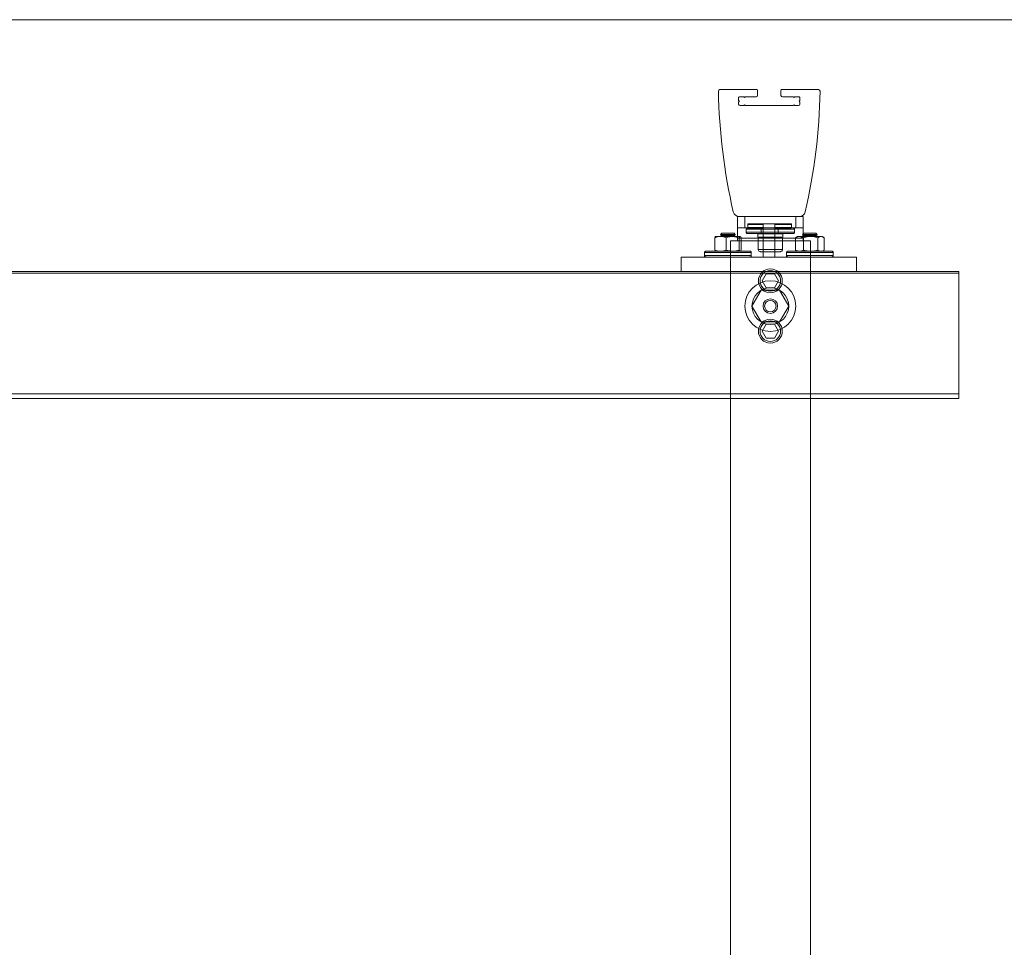
# Model space of a CAD drawing. Units: inches. Extents: x 475 to 11160, y -23860 to 3409.
# Drawn here: x 8730 to 9406, y -21603 to -20966 of the extents above; entities that cross this region are included whole.
import ezdxf

# ---------------------------------------------------------------- set-up
doc = ezdxf.new("R2010")
doc.units = ezdxf.units.IN
doc.header["$MEASUREMENT"] = 0
doc.layers.add('KORPINEN-seinät', color=254, linetype='Continuous', lineweight=5)
doc.layers.add('Poles', color=7, linetype='Continuous')
doc.layers.add('Rail profile P87', color=211, linetype='Continuous')

msp = doc.modelspace()

# ---------------------------------------------------------------- linework, layer by layer
at = {"layer": 'Defpoints', "lineweight": 5}
for points in [[(9374.6, -21140.33), (7074.62, -21140.33)], [(9374.6, -21223.21), (7074.62, -21223.21)]]:
    msp.add_lwpolyline(points, dxfattribs=at)
at = {"layer": 'KORPINEN-seinät', "lineweight": 9}
for p, q in [((6974.62, -20966.39), (9474.6, -20966.39)), ((6984.62, -20966.39), (9464.6, -20966.39))]:
    msp.add_line(p, q, dxfattribs=at)
at = {"layer": 'Poles', "lineweight": 5}
for p, q in [((9222.86, -21109.25), (9222.86, -21101.37)), ((9222.86, -21101.37), (9227.86, -21101.37)), ((9227.86, -21101.37), (9227.86, -21109.25)), ((9262.86, -21101.37), (9227.86, -21101.37)), ((9262.86, -21109.25), (9262.86, -21101.37)), ((9262.86, -21101.37), (9267.86, -21101.37)), ((9267.86, -21101.37), (9267.86, -21109.25)), ((9227.86, -21109.25), (9222.86, -21109.25)), ((9222.86, -21109.25), (9222.86, -21116.25)), ((9262.86, -21109.25), (9227.86, -21109.25)), ((9228.85, -21110.05), (9228.82, -21110.23)), ((9228.85, -21110.23), (9228.82, -21110.23)), ((9228.82, -21110.23), (9228.82, -21112.21)), ((9228.82, -21112.21), (9228.85, -21112.21)), ((9228.82, -21112.21), (9228.85, -21112.41)), ((9228.89, -21109.88), (9228.85, -21110.05)), ((9229.22, -21110.23), (9228.85, -21110.23)), ((9228.85, -21112.21), (9229.22, -21112.21)), ((9228.85, -21112.41), (9228.89, -21112.59)), ((9229, -21109.71), (9228.89, -21109.88)), ((9228.89, -21112.59), (9229, -21112.76)), ((9229.11, -21109.53), (9229, -21109.71)), ((9229, -21112.76), (9229.11, -21112.9)), ((9229.29, -21109.43), (9229.11, -21109.53)), ((9229.11, -21112.9), (9229.29, -21113.04)), ((9229.91, -21110.23), (9229.22, -21110.23)), ((9229.22, -21112.21), (9229.91, -21112.21)), ((9229.47, -21109.32), (9229.29, -21109.43)), ((9229.29, -21113.04), (9229.47, -21113.11)), ((9229.66, -21109.29), (9229.47, -21109.32)), ((9229.47, -21113.11), (9229.66, -21113.18)), ((9229.84, -21109.25), (9229.66, -21109.29)), ((9229.66, -21113.18), (9229.84, -21113.18)), ((9229.91, -21113.18), (9229.84, -21113.18)), ((9230.97, -21110.23), (9229.91, -21110.23)), ((9229.91, -21112.21), (9230.97, -21112.21)), ((9230.28, -21113.18), (9229.91, -21113.18)), ((9230.97, -21113.18), (9230.28, -21113.18)), ((9232.36, -21110.23), (9230.97, -21110.23)), ((9230.97, -21112.21), (9232.36, -21112.21)), ((9232.03, -21113.18), (9230.97, -21113.18)), ((9233.41, -21113.18), (9232.03, -21113.18)), ((9234, -21110.23), (9232.36, -21110.23)), ((9232.36, -21112.21), (9234, -21112.21)), ((9235.05, -21113.18), (9233.41, -21113.18)), ((9235.93, -21110.23), (9234, -21110.23)), ((9234, -21112.21), (9235.93, -21112.21)), ((9236.95, -21113.18), (9235.05, -21113.18)), ((9238.08, -21110.23), (9235.93, -21110.23)), ((9235.93, -21112.21), (9238.08, -21112.21)), ((9236.95, -21113.18), (9236.73, -21113.39)), ((9236.77, -21113.39), (9236.73, -21113.39)), ((9236.73, -21113.39), (9236.73, -21115.54)), ((9237.13, -21113.39), (9236.77, -21113.39)), ((9239.03, -21113.18), (9236.95, -21113.18)), ((9237.9, -21113.39), (9237.13, -21113.39)), ((9238.96, -21113.39), (9237.9, -21113.39)), ((9240.34, -21110.23), (9238.08, -21110.23)), ((9238.08, -21112.21), (9240.34, -21112.21)), ((9240.27, -21113.39), (9238.96, -21113.39)), ((9241.25, -21113.18), (9239.03, -21113.18)), ((9241.84, -21113.39), (9240.27, -21113.39)), ((9242.75, -21110.23), (9240.34, -21110.23)), ((9240.34, -21112.21), (9242.75, -21112.21)), ((9243.59, -21113.18), (9241.25, -21113.18)), ((9243.55, -21113.39), (9241.84, -21113.39)), ((9245.23, -21110.23), (9242.75, -21110.23)), ((9242.75, -21112.21), (9245.23, -21112.21)), ((9245.38, -21113.39), (9243.55, -21113.39)), ((9245.96, -21113.18), (9243.59, -21113.18)), ((9247.71, -21110.23), (9245.23, -21110.23)), ((9245.23, -21112.21), (9247.71, -21112.21)), ((9247.16, -21113.39), (9245.38, -21113.39)), ((9248.33, -21113.18), (9245.96, -21113.18)), ((9248.88, -21113.39), (9247.16, -21113.39)), ((9250.12, -21110.23), (9247.71, -21110.23)), ((9247.71, -21112.21), (9250.12, -21112.21)), ((9250.63, -21113.18), (9248.33, -21113.18)), ((9250.45, -21113.39), (9248.88, -21113.39)), ((9252.42, -21110.23), (9250.12, -21110.23)), ((9250.12, -21112.21), (9252.42, -21112.21)), ((9251.76, -21113.39), (9250.45, -21113.39)), ((9252.78, -21113.18), (9250.63, -21113.18)), ((9252.85, -21113.39), (9251.76, -21113.39)), ((9254.57, -21110.23), (9252.42, -21110.23)), ((9252.42, -21112.21), (9254.57, -21112.21)), ((9254.79, -21113.18), (9252.78, -21113.18)), ((9253.58, -21113.39), (9252.85, -21113.39)), ((9253.95, -21113.39), (9253.58, -21113.39)), ((9253.98, -21113.39), (9253.8, -21113.18)), ((9253.98, -21113.39), (9253.95, -21113.39)), ((9253.98, -21115.54), (9253.98, -21113.39)), ((9256.5, -21110.23), (9254.57, -21110.23)), ((9254.57, -21112.21), (9256.5, -21112.21)), ((9256.54, -21113.18), (9254.79, -21113.18)), ((9258.21, -21110.23), (9256.5, -21110.23)), ((9256.5, -21112.21), (9258.21, -21112.21)), ((9258.07, -21113.18), (9256.54, -21113.18)), ((9259.27, -21113.18), (9258.07, -21113.18)), ((9259.64, -21110.23), (9258.21, -21110.23)), ((9258.21, -21112.21), (9259.64, -21112.21)), ((9260.15, -21113.18), (9259.27, -21113.18)), ((9260.7, -21110.23), (9259.64, -21110.23)), ((9259.64, -21112.21), (9260.7, -21112.21)), ((9260.7, -21113.18), (9260.15, -21113.18)), ((9261.46, -21110.23), (9260.7, -21110.23)), ((9260.7, -21112.21), (9261.46, -21112.21)), ((9260.88, -21113.18), (9260.7, -21113.18)), ((9261.06, -21109.29), (9260.88, -21109.25)), ((9260.88, -21113.18), (9261.06, -21113.18)), ((9261.28, -21109.32), (9261.06, -21109.29)), ((9261.06, -21113.18), (9261.28, -21113.11)), ((9261.46, -21109.43), (9261.28, -21109.32)), ((9261.28, -21113.11), (9261.46, -21113.04)), ((9261.61, -21109.53), (9261.46, -21109.43)), ((9261.86, -21110.23), (9261.46, -21110.23)), ((9261.46, -21112.21), (9261.86, -21112.21)), ((9261.46, -21113.04), (9261.61, -21112.9)), ((9261.72, -21109.71), (9261.61, -21109.53)), ((9261.61, -21112.9), (9261.72, -21112.76)), ((9261.83, -21109.88), (9261.72, -21109.71)), ((9261.72, -21112.76), (9261.83, -21112.59)), ((9261.9, -21110.05), (9261.83, -21109.88)), ((9261.83, -21112.59), (9261.9, -21112.41)), ((9261.9, -21110.23), (9261.86, -21110.23)), ((9261.86, -21112.21), (9261.9, -21112.21)), ((9261.9, -21110.23), (9261.9, -21110.05)), ((9261.9, -21112.21), (9261.9, -21110.23)), ((9261.9, -21112.41), (9261.9, -21112.21)), ((9267.86, -21109.25), (9262.86, -21109.25)), ((9267.86, -21109.25), (9267.86, -21116.25)), ((9217.91, -23352.04), (9217.91, -21118.11)), ((9217.91, -21118.11), (9272.81, -21118.11)), ((9267.86, -21116.25), (9222.86, -21116.25)), ((9222.86, -21116.25), (9222.86, -21118.11)), ((9236.73, -21115.54), (9236.77, -21115.54)), ((9236.73, -21115.54), (9236.95, -21115.75)), ((9236.77, -21115.54), (9237.13, -21115.54)), ((9236.99, -21115.75), (9236.95, -21115.75)), ((9237.35, -21115.75), (9236.99, -21115.75)), ((9237.39, -21115.75), (9237.1, -21115.75)), ((9237.1, -21115.75), (9237.1, -21124.12)), ((9237.13, -21115.54), (9237.9, -21115.54)), ((9238.08, -21115.75), (9237.35, -21115.75)), ((9238.05, -21115.75), (9237.39, -21115.75)), ((9237.9, -21115.54), (9238.96, -21115.54)), ((9239.07, -21115.75), (9238.05, -21115.75)), ((9239.1, -21115.75), (9238.08, -21115.75)), ((9238.96, -21115.54), (9240.27, -21115.54)), ((9240.34, -21115.75), (9239.07, -21115.75)), ((9240.42, -21115.75), (9239.1, -21115.75)), ((9240.27, -21115.54), (9241.84, -21115.54)), ((9241.87, -21115.75), (9240.34, -21115.75)), ((9241.95, -21115.75), (9240.42, -21115.75)), ((9241.84, -21115.54), (9243.55, -21115.54)), ((9243.59, -21115.75), (9241.87, -21115.75)), ((9243.63, -21115.75), (9241.95, -21115.75)), ((9243.55, -21115.54), (9245.38, -21115.54)), ((9245.38, -21115.75), (9243.59, -21115.75)), ((9245.38, -21115.75), (9243.63, -21115.75)), ((9245.38, -21115.54), (9247.16, -21115.54)), ((9247.13, -21115.75), (9245.38, -21115.75)), ((9248.8, -21115.75), (9247.13, -21115.75)), ((9247.16, -21115.54), (9248.88, -21115.54)), ((9250.3, -21115.75), (9248.8, -21115.75)), ((9248.88, -21115.54), (9250.45, -21115.54)), ((9251.61, -21115.75), (9250.3, -21115.75)), ((9250.45, -21115.54), (9251.76, -21115.54)), ((9252.67, -21115.75), (9251.61, -21115.75)), ((9251.76, -21115.54), (9252.85, -21115.54)), ((9253.36, -21115.75), (9252.67, -21115.75)), ((9252.85, -21115.54), (9253.58, -21115.54)), ((9253.73, -21115.75), (9253.36, -21115.75)), ((9253.58, -21115.54), (9253.95, -21115.54)), ((9253.62, -21124.12), (9253.62, -21115.75)), ((9253.8, -21115.75), (9253.73, -21115.75)), ((9253.8, -21115.75), (9253.98, -21115.54)), ((9253.95, -21115.54), (9253.98, -21115.54)), ((9267.86, -21116.25), (9267.86, -21118.11)), ((9272.81, -21118.11), (9272.81, -23352.04)), ((9237.1, -21124.12), (9237.1, -21124.12)), ((9237.1, -21124.12), (9237.39, -21124.12)), ((9237.1, -21124.12), (9237.13, -21124.4)), ((9237.13, -21124.4), (9237.21, -21124.67)), ((9237.21, -21124.67), (9237.35, -21124.95)), ((9237.35, -21124.95), (9237.53, -21125.16)), ((9237.39, -21124.12), (9238.05, -21124.12)), ((9237.53, -21125.16), (9237.79, -21125.33)), ((9237.79, -21125.33), (9238.05, -21125.47)), ((9238.05, -21124.12), (9239.07, -21124.12)), ((9238.05, -21125.47), (9238.34, -21125.58)), ((9238.34, -21125.58), (9238.63, -21125.61)), ((9238.74, -21125.61), (9238.63, -21125.61)), ((9239.18, -21125.61), (9238.74, -21125.61)), ((9239.07, -21124.12), (9240.34, -21124.12)), ((9239.98, -21125.61), (9239.18, -21125.61)), ((9241.04, -21125.61), (9239.98, -21125.61)), ((9240.34, -21124.12), (9241.87, -21124.12)), ((9242.35, -21125.61), (9241.04, -21125.61)), ((9241.87, -21124.12), (9243.59, -21124.12)), ((9243.81, -21125.61), (9242.35, -21125.61)), ((9243.59, -21124.12), (9245.38, -21124.12)), ((9245.38, -21125.61), (9243.81, -21125.61)), ((9245.38, -21124.12), (9247.13, -21124.12)), ((9246.91, -21125.61), (9245.38, -21125.61)), ((9248.37, -21125.61), (9246.91, -21125.61)), ((9247.13, -21124.12), (9248.84, -21124.12)), ((9249.68, -21125.61), (9248.37, -21125.61)), ((9248.84, -21124.12), (9250.37, -21124.12)), ((9250.74, -21125.61), (9249.68, -21125.61)), ((9250.37, -21124.12), (9251.65, -21124.12)), ((9251.54, -21125.61), (9250.74, -21125.61)), ((9251.98, -21125.61), (9251.54, -21125.61)), ((9251.65, -21124.12), (9252.67, -21124.12)), ((9252.09, -21125.61), (9251.98, -21125.61)), ((9252.09, -21125.61), (9252.38, -21125.58)), ((9252.38, -21125.58), (9252.67, -21125.47)), ((9252.67, -21124.12), (9253.33, -21124.12)), ((9252.67, -21125.47), (9252.93, -21125.33)), ((9252.93, -21125.33), (9253.18, -21125.16)), ((9253.18, -21125.16), (9253.36, -21124.95)), ((9253.33, -21124.12), (9253.62, -21124.12)), ((9253.36, -21124.95), (9253.51, -21124.67)), ((9253.51, -21124.67), (9253.62, -21124.4)), ((9253.62, -21124.4), (9253.62, -21124.12)), ((9242.58, -21140.84), (9239.8, -21145.65)), ((9239.8, -21145.65), (9242.58, -21150.46)), ((9248.14, -21140.84), (9242.58, -21140.84)), ((9250.92, -21145.65), (9248.14, -21140.84)), ((9248.14, -21150.46), (9250.92, -21145.65)), ((9239.05, -21152.02), (9232.75, -21162.95)), ((9251.66, -21152.02), (9239.05, -21152.02)), ((9242.58, -21150.46), (9248.14, -21150.46)), ((9257.97, -21162.95), (9251.66, -21152.02)), ((9232.75, -21162.95), (9239.05, -21173.87)), ((9251.66, -21173.87), (9257.97, -21162.95)), ((9239.05, -21173.87), (9251.66, -21173.87)), ((9242.58, -21175.32), (9239.8, -21180.14)), ((9239.8, -21180.14), (9242.58, -21184.95)), ((9248.14, -21175.32), (9242.58, -21175.32)), ((9250.92, -21180.14), (9248.14, -21175.32)), ((9248.14, -21184.95), (9250.92, -21180.14)), ((9242.58, -21184.95), (9248.14, -21184.95))]:
    msp.add_line(p, q, dxfattribs=at)
for points in [[(9253.56, -21145.65), (9253.56, -21141.12), (9249.89, -21137.45), (9245.36, -21137.45), (9240.83, -21137.45), (9237.16, -21141.12), (9237.16, -21145.65), (9237.16, -21150.18), (9240.83, -21153.85), (9245.36, -21153.85), (9249.89, -21153.85), (9253.56, -21150.18), (9253.56, -21145.65)], [(9252.43, -21145.65), (9252.43, -21141.74), (9249.27, -21138.57), (9245.36, -21138.57), (9241.45, -21138.57), (9238.28, -21141.74), (9238.28, -21145.65), (9238.28, -21149.56), (9241.45, -21152.73), (9245.36, -21152.73), (9249.27, -21152.73), (9252.43, -21149.56), (9252.43, -21145.65)], [(9262.76, -21162.95), (9262.76, -21172.56), (9254.97, -21180.35), (9245.36, -21180.35), (9235.75, -21180.35), (9227.96, -21172.56), (9227.96, -21162.95), (9227.96, -21153.34), (9235.75, -21145.55), (9245.36, -21145.55), (9254.97, -21145.55), (9262.76, -21153.34), (9262.76, -21162.95)], [(9257.97, -21162.95), (9257.97, -21169.91), (9252.32, -21175.56), (9245.36, -21175.56), (9238.39, -21175.56), (9232.75, -21169.91), (9232.75, -21162.95), (9232.75, -21155.98), (9238.39, -21150.33), (9245.36, -21150.33), (9252.32, -21150.33), (9257.97, -21155.98), (9257.97, -21162.95)], [(9250.36, -21162.95), (9250.36, -21165.71), (9248.12, -21167.95), (9245.36, -21167.95), (9242.6, -21167.95), (9240.36, -21165.71), (9240.36, -21162.95), (9240.36, -21160.18), (9242.6, -21157.95), (9245.36, -21157.95), (9248.12, -21157.95), (9250.36, -21160.18), (9250.36, -21162.95)], [(9249.28, -21162.95), (9249.28, -21165.11), (9247.53, -21166.87), (9245.36, -21166.87), (9243.19, -21166.87), (9241.43, -21165.11), (9241.43, -21162.95), (9241.43, -21160.78), (9243.19, -21159.02), (9245.36, -21159.02), (9247.53, -21159.02), (9249.28, -21160.78), (9249.28, -21162.95)], [(9253.56, -21180.14), (9253.56, -21175.61), (9249.89, -21171.93), (9245.36, -21171.93), (9240.83, -21171.93), (9237.16, -21175.61), (9237.16, -21180.14), (9237.16, -21184.67), (9240.83, -21188.34), (9245.36, -21188.34), (9249.89, -21188.34), (9253.56, -21184.67), (9253.56, -21180.14)], [(9252.43, -21180.14), (9252.43, -21176.23), (9249.27, -21173.06), (9245.36, -21173.06), (9241.45, -21173.06), (9238.28, -21176.23), (9238.28, -21180.14), (9238.28, -21184.04), (9241.45, -21187.21), (9245.36, -21187.21), (9249.27, -21187.21), (9252.43, -21184.04), (9252.43, -21180.14)]]:
    msp.add_open_spline(points, degree=3, knots=[0, 0, 0, 0, 1, 1, 1, 2, 2, 2, 3, 3, 3, 4, 4, 4, 4], dxfattribs=at)
at = {"layer": 'Rail profile P87', "lineweight": 5}
for p, q in [((9229.81, -21106.75), (9229.88, -21106.68)), ((9229.81, -21106.82), (9229.81, -21106.75)), ((9229.81, -21106.89), (9229.81, -21106.82)), ((9229.88, -21106.6), (9229.95, -21106.53)), ((9229.88, -21106.68), (9229.88, -21106.6)), ((9229.95, -21106.53), (9230.02, -21106.46)), ((9230.02, -21106.46), (9230.09, -21106.46)), ((9230.09, -21106.46), (9230.23, -21106.39)), ((9230.23, -21106.39), (9230.3, -21106.39)), ((9230.3, -21106.39), (9240.36, -21106.39)), ((9240.36, -21126.99), (9240.36, -21106.39)), ((9240.36, -21106.39), (9248.36, -21106.39)), ((9248.36, -21106.39), (9259.4, -21106.39)), ((9248.36, -21106.39), (9248.36, -21126.99)), ((9259.47, -21106.39), (9259.4, -21106.39)), ((9259.61, -21106.46), (9259.47, -21106.39)), ((9259.68, -21106.53), (9259.61, -21106.46)), ((9259.75, -21106.53), (9259.68, -21106.53)), ((9259.83, -21106.68), (9259.75, -21106.53)), ((9259.83, -21106.75), (9259.83, -21106.68)), ((9259.9, -21106.82), (9259.83, -21106.75)), ((9259.9, -21106.89), (9259.9, -21106.82)), ((9212.04, -21112.9), (9211.26, -21113.75)), ((9212.11, -21112.9), (9212.04, -21112.9)), ((9212.54, -21112.9), (9212.11, -21112.9)), ((9213.24, -21112.9), (9212.54, -21112.9)), ((9214.23, -21112.9), (9213.24, -21112.9)), ((9215.37, -21112.9), (9214.23, -21112.9)), ((9216.64, -21112.9), (9215.37, -21112.9)), ((9217.84, -21112.9), (9216.64, -21112.9)), ((9218.91, -21112.9), (9217.84, -21112.9)), ((9219.76, -21112.9), (9218.91, -21112.9)), ((9220.25, -21112.9), (9219.76, -21112.9)), ((9220.46, -21112.9), (9220.25, -21112.9)), ((9221.24, -21113.75), (9220.46, -21112.9)), ((9240.36, -21106.89), (9229.81, -21106.89)), ((9229.81, -21108.94), (9229.81, -21106.89)), ((9229.81, -21108.94), (9240.36, -21108.94)), ((9229.81, -21108.94), (9229.81, -21109.01)), ((9229.81, -21109.01), (9229.81, -21109.15)), ((9229.81, -21109.15), (9229.88, -21109.22)), ((9229.88, -21109.22), (9229.95, -21109.29)), ((9229.95, -21109.29), (9230.02, -21109.37)), ((9230.02, -21109.37), (9230.09, -21109.37)), ((9230.09, -21109.37), (9230.23, -21109.44)), ((9230.23, -21109.44), (9230.3, -21109.44)), ((9240.36, -21109.44), (9230.3, -21109.44)), ((9239.08, -21109.86), (9240.36, -21109.86)), ((9239.08, -21109.86), (9239.08, -21113.47)), ((9239.08, -21113.47), (9240.36, -21113.47)), ((9239.86, -21109.44), (9239.86, -21109.86)), ((9259.9, -21106.89), (9248.36, -21106.89)), ((9248.36, -21108.94), (9259.9, -21108.94)), ((9259.4, -21109.44), (9248.36, -21109.44)), ((9248.36, -21109.86), (9249.21, -21109.86)), ((9248.36, -21113.47), (9250.62, -21113.47)), ((9249.21, -21109.86), (9250.62, -21109.86)), ((9249.84, -21109.86), (9249.84, -21109.44)), ((9250.62, -21109.86), (9250.62, -21113.47)), ((9259.47, -21109.44), (9259.4, -21109.44)), ((9259.61, -21109.37), (9259.47, -21109.44)), ((9259.68, -21109.37), (9259.61, -21109.37)), ((9259.75, -21109.29), (9259.68, -21109.37)), ((9259.83, -21109.22), (9259.75, -21109.29)), ((9259.9, -21109.01), (9259.83, -21109.15)), ((9259.83, -21109.15), (9259.83, -21109.22)), ((9259.9, -21108.94), (9259.9, -21106.89)), ((9259.9, -21108.94), (9259.9, -21109.01)), ((9268.25, -21112.9), (9267.4, -21113.75)), ((9268.32, -21112.9), (9268.25, -21112.9)), ((9268.67, -21112.9), (9268.32, -21112.9)), ((9269.45, -21112.9), (9268.67, -21112.9)), ((9270.37, -21112.9), (9269.45, -21112.9)), ((9271.58, -21112.9), (9270.37, -21112.9)), ((9272.85, -21112.9), (9271.58, -21112.9)), ((9274.06, -21112.9), (9272.85, -21112.9)), ((9275.12, -21112.9), (9274.06, -21112.9)), ((9275.97, -21112.9), (9275.12, -21112.9)), ((9276.46, -21112.9), (9275.97, -21112.9)), ((9276.6, -21112.9), (9276.46, -21112.9)), ((9277.45, -21113.75), (9276.6, -21112.9)), ((9207.16, -21116.02), (9207.44, -21115.45)), ((9209, -21115.45), (9207.16, -21116.02)), ((9207.16, -21124.52), (9207.16, -21116.02)), ((9207.44, -21115.45), (9207.79, -21115.24)), ((9210.77, -21115.24), (9209, -21115.45)), ((9211.05, -21115.24), (9210.77, -21115.24)), ((9211.97, -21115.24), (9211.05, -21115.24)), ((9213.1, -21115.45), (9211.05, -21115.24)), ((9211.62, -21113.75), (9211.26, -21113.75)), ((9211.26, -21113.75), (9211.26, -21113.82)), ((9211.47, -21113.82), (9211.26, -21113.82)), ((9211.26, -21113.82), (9212.04, -21114.39)), ((9212.04, -21114.39), (9211.26, -21114.96)), ((9211.47, -21114.96), (9211.26, -21114.96)), ((9211.26, -21114.96), (9211.26, -21115.24)), ((9211.47, -21115.24), (9211.26, -21115.24)), ((9211.26, -21115.24), (9211.26, -21115.24)), ((9212.04, -21113.82), (9211.47, -21113.82)), ((9212.04, -21114.96), (9211.47, -21114.96)), ((9212.04, -21115.24), (9211.47, -21115.24)), ((9212.25, -21113.75), (9211.62, -21113.75)), ((9213.03, -21115.24), (9211.97, -21115.24)), ((9212.96, -21113.82), (9212.04, -21113.82)), ((9212.18, -21114.39), (9212.04, -21114.39)), ((9212.96, -21114.96), (9212.04, -21114.96)), ((9212.96, -21115.24), (9212.04, -21115.24)), ((9212.68, -21114.39), (9212.18, -21114.39)), ((9213.24, -21113.75), (9212.25, -21113.75)), ((9213.46, -21114.39), (9212.68, -21114.39)), ((9214.09, -21113.82), (9212.96, -21113.82)), ((9214.09, -21114.96), (9212.96, -21114.96)), ((9214.09, -21115.24), (9212.96, -21115.24)), ((9214.09, -21115.24), (9213.03, -21115.24)), ((9215.01, -21116.02), (9213.1, -21115.45)), ((9214.38, -21113.75), (9213.24, -21113.75)), ((9214.52, -21114.39), (9213.46, -21114.39)), ((9215.37, -21113.82), (9214.09, -21113.82)), ((9215.37, -21114.96), (9214.09, -21114.96)), ((9215.37, -21115.24), (9214.09, -21115.24)), ((9215.15, -21115.24), (9214.09, -21115.24)), ((9215.72, -21113.75), (9214.38, -21113.75)), ((9215.72, -21114.39), (9214.52, -21114.39)), ((9215.01, -21116.02), (9216.15, -21115.67)), ((9215.01, -21124.52), (9215.01, -21116.02)), ((9216.29, -21115.24), (9215.15, -21115.24)), ((9216.78, -21113.82), (9215.37, -21113.82)), ((9216.78, -21114.96), (9215.37, -21114.96)), ((9216.78, -21115.24), (9215.37, -21115.24)), ((9217.07, -21113.75), (9215.72, -21113.75)), ((9216.93, -21114.39), (9215.72, -21114.39)), ((9216.15, -21115.67), (9219.54, -21115.24)), ((9217.35, -21115.24), (9216.29, -21115.24)), ((9218.06, -21113.82), (9216.78, -21113.82)), ((9218.06, -21114.96), (9216.78, -21114.96)), ((9218.06, -21115.24), (9216.78, -21115.24)), ((9218.13, -21114.39), (9216.93, -21114.39)), ((9218.41, -21113.75), (9217.07, -21113.75)), ((9218.48, -21115.24), (9217.35, -21115.24)), ((9219.26, -21113.82), (9218.06, -21113.82)), ((9219.26, -21114.96), (9218.06, -21114.96)), ((9219.26, -21115.24), (9218.06, -21115.24)), ((9219.12, -21114.39), (9218.13, -21114.39)), ((9219.54, -21113.75), (9218.41, -21113.75)), ((9219.54, -21115.24), (9218.48, -21115.24)), ((9219.9, -21114.39), (9219.12, -21114.39)), ((9220.25, -21113.82), (9219.26, -21113.82)), ((9220.25, -21114.96), (9219.26, -21114.96)), ((9220.25, -21115.24), (9219.26, -21115.24)), ((9220.46, -21113.75), (9219.54, -21113.75)), ((9219.54, -21115.24), (9220.54, -21115.24)), ((9219.54, -21115.24), (9220.75, -21115.31)), ((9220.32, -21114.39), (9219.9, -21114.39)), ((9220.89, -21113.82), (9220.25, -21113.82)), ((9220.89, -21114.96), (9220.25, -21114.96)), ((9220.89, -21115.24), (9220.25, -21115.24)), ((9220.46, -21114.39), (9220.32, -21114.39)), ((9221.03, -21113.75), (9220.46, -21113.75)), ((9220.46, -21114.39), (9221.24, -21113.82)), ((9221.24, -21114.96), (9220.46, -21114.39)), ((9220.54, -21115.24), (9221.46, -21115.24)), ((9220.75, -21115.31), (9224.07, -21116.02)), ((9221.24, -21113.82), (9220.89, -21113.82)), ((9221.24, -21114.96), (9220.89, -21114.96)), ((9221.24, -21115.24), (9220.89, -21115.24)), ((9221.24, -21113.75), (9221.03, -21113.75)), ((9221.24, -21113.75), (9221.24, -21113.75)), ((9221.24, -21113.82), (9221.24, -21113.75)), ((9221.24, -21113.82), (9221.24, -21113.82)), ((9221.24, -21114.96), (9221.24, -21114.96)), ((9221.24, -21115.24), (9221.24, -21114.96)), ((9221.24, -21115.24), (9221.24, -21115.24)), ((9221.24, -21115.24), (9221.24, -21115.24)), ((9221.46, -21115.24), (9222.31, -21115.24)), ((9222.31, -21115.24), (9223.01, -21115.24)), ((9223.01, -21115.24), (9223.65, -21115.24)), ((9223.65, -21115.24), (9224.15, -21115.24)), ((9224.36, -21115.45), (9224.07, -21116.02)), ((9224.07, -21124.52), (9224.07, -21116.02)), ((9224.15, -21115.24), (9224.5, -21115.24)), ((9224.64, -21115.24), (9224.36, -21115.45)), ((9224.5, -21115.24), (9224.71, -21115.24)), ((9224.71, -21115.24), (9224.64, -21115.24)), ((9225, -21115.45), (9224.71, -21115.24)), ((9225.35, -21116.02), (9225, -21115.45)), ((9225.35, -21124.52), (9225.35, -21116.02)), ((9262.59, -21116.02), (9263.29, -21115.67)), ((9262.94, -21115.81), (9262.59, -21116.02)), ((9262.59, -21116.02), (9262.59, -21124.52)), ((9263.93, -21115.24), (9262.94, -21115.81)), ((9263.29, -21115.67), (9265.42, -21115.24)), ((9264.07, -21115.24), (9263.93, -21115.24)), ((9264.36, -21115.24), (9264.07, -21115.24)), ((9264.85, -21115.24), (9264.36, -21115.24)), ((9265.42, -21115.24), (9264.85, -21115.24)), ((9266.06, -21115.24), (9265.42, -21115.24)), ((9265.42, -21115.24), (9266.13, -21115.31)), ((9266.83, -21115.24), (9266.06, -21115.24)), ((9266.13, -21115.31), (9268.18, -21116.02)), ((9267.75, -21115.24), (9266.83, -21115.24)), ((9267.47, -21113.75), (9267.4, -21113.75)), ((9267.4, -21113.75), (9267.4, -21113.82)), ((9267.68, -21113.82), (9267.4, -21113.82)), ((9267.4, -21113.82), (9268.25, -21114.39)), ((9268.25, -21114.39), (9267.4, -21114.96)), ((9267.68, -21114.96), (9267.4, -21114.96)), ((9267.4, -21114.96), (9267.4, -21115.24)), ((9267.68, -21115.24), (9267.4, -21115.24)), ((9267.4, -21115.24), (9267.47, -21115.24)), ((9267.75, -21113.75), (9267.47, -21113.75)), ((9268.25, -21113.82), (9267.68, -21113.82)), ((9268.25, -21114.96), (9267.68, -21114.96)), ((9268.25, -21115.24), (9267.68, -21115.24)), ((9268.46, -21113.75), (9267.75, -21113.75)), ((9268.75, -21115.24), (9267.75, -21115.24)), ((9268.18, -21116.02), (9270.59, -21115.45)), ((9268.18, -21116.02), (9268.18, -21124.52)), ((9269.17, -21113.82), (9268.25, -21113.82)), ((9268.39, -21114.39), (9268.25, -21114.39)), ((9269.17, -21114.96), (9268.25, -21114.96)), ((9269.17, -21115.24), (9268.25, -21115.24)), ((9268.82, -21114.39), (9268.39, -21114.39)), ((9269.38, -21113.75), (9268.46, -21113.75)), ((9269.74, -21115.24), (9268.75, -21115.24)), ((9269.67, -21114.39), (9268.82, -21114.39)), ((9270.3, -21113.82), (9269.17, -21113.82)), ((9270.3, -21114.96), (9269.17, -21114.96)), ((9270.3, -21115.24), (9269.17, -21115.24)), ((9270.59, -21113.75), (9269.38, -21113.75)), ((9270.66, -21114.39), (9269.67, -21114.39)), ((9270.87, -21115.24), (9269.74, -21115.24)), ((9271.58, -21113.82), (9270.3, -21113.82)), ((9271.58, -21114.96), (9270.3, -21114.96)), ((9271.58, -21115.24), (9270.3, -21115.24)), ((9271.93, -21113.75), (9270.59, -21113.75)), ((9270.59, -21115.45), (9273.06, -21115.24)), ((9271.86, -21114.39), (9270.66, -21114.39)), ((9271.93, -21115.24), (9270.87, -21115.24)), ((9272.92, -21113.82), (9271.58, -21113.82)), ((9272.92, -21114.96), (9271.58, -21114.96)), ((9272.92, -21115.24), (9271.58, -21115.24)), ((9273.14, -21114.39), (9271.86, -21114.39)), ((9273.28, -21113.75), (9271.93, -21113.75)), ((9273.06, -21115.24), (9271.93, -21115.24)), ((9274.27, -21113.82), (9272.92, -21113.82)), ((9274.27, -21114.96), (9272.92, -21114.96)), ((9274.27, -21115.24), (9272.92, -21115.24)), ((9274.2, -21115.24), (9273.06, -21115.24)), ((9273.06, -21115.24), (9273.42, -21115.24)), ((9274.34, -21114.39), (9273.14, -21114.39)), ((9274.62, -21113.75), (9273.28, -21113.75)), ((9273.42, -21115.24), (9275.68, -21115.45)), ((9275.26, -21115.24), (9274.2, -21115.24)), ((9275.47, -21113.82), (9274.27, -21113.82)), ((9275.47, -21114.96), (9274.27, -21114.96)), ((9275.47, -21115.24), (9274.27, -21115.24)), ((9275.33, -21114.39), (9274.34, -21114.39)), ((9275.75, -21113.75), (9274.62, -21113.75)), ((9276.25, -21115.24), (9275.26, -21115.24)), ((9276.11, -21114.39), (9275.33, -21114.39)), ((9276.46, -21113.82), (9275.47, -21113.82)), ((9276.46, -21114.96), (9275.47, -21114.96)), ((9276.46, -21115.24), (9275.47, -21115.24)), ((9275.68, -21115.45), (9277.95, -21116.02)), ((9276.6, -21113.75), (9275.75, -21113.75)), ((9276.53, -21114.39), (9276.11, -21114.39)), ((9277.24, -21115.24), (9276.25, -21115.24)), ((9277.1, -21113.82), (9276.46, -21113.82)), ((9277.1, -21114.96), (9276.46, -21114.96)), ((9277.1, -21115.24), (9276.46, -21115.24)), ((9276.6, -21114.39), (9276.53, -21114.39)), ((9277.24, -21113.75), (9276.6, -21113.75)), ((9276.6, -21114.39), (9277.45, -21113.82)), ((9277.45, -21114.96), (9276.6, -21114.39)), ((9277.45, -21113.82), (9277.1, -21113.82)), ((9277.45, -21114.96), (9277.1, -21114.96)), ((9277.45, -21115.24), (9277.1, -21115.24)), ((9277.45, -21113.75), (9277.24, -21113.75)), ((9278.09, -21115.24), (9277.24, -21115.24)), ((9277.45, -21113.75), (9277.45, -21113.75)), ((9277.45, -21113.82), (9277.45, -21113.75)), ((9277.45, -21113.82), (9277.45, -21113.82)), ((9277.45, -21114.96), (9277.45, -21114.96)), ((9277.45, -21115.24), (9277.45, -21114.96)), ((9277.45, -21115.24), (9277.45, -21115.24)), ((9277.45, -21115.24), (9277.45, -21115.24)), ((9277.95, -21116.02), (9279.01, -21115.45)), ((9277.95, -21116.02), (9277.95, -21124.52)), ((9278.87, -21115.24), (9278.09, -21115.24)), ((9279.58, -21115.24), (9278.87, -21115.24)), ((9279.01, -21115.45), (9280.14, -21115.24)), ((9280.14, -21115.24), (9279.58, -21115.24)), ((9280.57, -21115.24), (9280.14, -21115.24)), ((9280.14, -21115.24), (9280.29, -21115.24)), ((9280.29, -21115.24), (9281.28, -21115.45)), ((9280.85, -21115.24), (9280.57, -21115.24)), ((9280.92, -21115.24), (9280.85, -21115.24)), ((9280.99, -21115.24), (9280.92, -21115.24)), ((9281.91, -21115.81), (9280.99, -21115.24)), ((9281.28, -21115.45), (9282.27, -21116.02)), ((9282.27, -21116.02), (9282.27, -21124.52)), ((9200.29, -21125.93), (9200.22, -21126.07)), ((9200.22, -21126.07), (9200.22, -21126.28)), ((9200.29, -21126.28), (9200.22, -21126.28)), ((9200.22, -21126.28), (9200.22, -21128.27)), ((9200.36, -21125.72), (9200.29, -21125.93)), ((9200.64, -21126.28), (9200.29, -21126.28)), ((9200.5, -21125.58), (9200.36, -21125.72)), ((9200.64, -21125.43), (9200.5, -21125.58)), ((9200.78, -21125.36), (9200.64, -21125.43)), ((9201.42, -21126.28), (9200.64, -21126.28)), ((9201, -21125.29), (9200.78, -21125.36)), ((9201.21, -21125.29), (9201, -21125.29)), ((9201.21, -21125.29), (9201.21, -21125.29)), ((9201.21, -21125.29), (9201.56, -21125.29)), ((9202.48, -21126.28), (9201.42, -21126.28)), ((9201.56, -21125.29), (9202.27, -21125.29)), ((9202.27, -21125.29), (9203.26, -21125.29)), ((9203.9, -21126.28), (9202.48, -21126.28)), ((9203.26, -21125.29), (9204.61, -21125.29)), ((9205.6, -21126.28), (9203.9, -21126.28)), ((9204.61, -21125.29), (9206.16, -21125.29)), ((9207.44, -21126.28), (9205.6, -21126.28)), ((9206.16, -21125.29), (9208.01, -21125.29)), ((9207.16, -21124.52), (9207.44, -21125.08)), ((9209, -21125.08), (9207.16, -21124.52)), ((9207.44, -21125.08), (9207.79, -21125.29)), ((9209.56, -21126.28), (9207.44, -21126.28)), ((9208.01, -21125.29), (9210.06, -21125.29)), ((9210.77, -21125.29), (9209, -21125.08)), ((9211.83, -21126.28), (9209.56, -21126.28)), ((9210.06, -21125.29), (9212.18, -21125.29)), ((9211.05, -21125.29), (9210.77, -21125.29)), ((9213.1, -21125.08), (9211.05, -21125.29)), ((9214.16, -21126.28), (9211.83, -21126.28)), ((9212.18, -21125.29), (9214.45, -21125.29)), ((9215.01, -21124.52), (9213.1, -21125.08)), ((9216.57, -21126.28), (9214.16, -21126.28)), ((9214.45, -21125.29), (9216.78, -21125.29)), ((9215.01, -21124.52), (9216.15, -21124.87)), ((9216.15, -21124.87), (9219.54, -21125.29)), ((9218.98, -21126.28), (9216.57, -21126.28)), ((9216.78, -21125.29), (9219.05, -21125.29)), ((9221.31, -21126.28), (9218.98, -21126.28)), ((9219.05, -21125.29), (9221.31, -21125.29)), ((9219.54, -21125.29), (9220.75, -21125.22)), ((9220.75, -21125.22), (9224.07, -21124.52)), ((9221.31, -21125.29), (9223.37, -21125.29)), ((9223.51, -21126.28), (9221.31, -21126.28)), ((9223.37, -21125.29), (9225.35, -21125.29)), ((9225.56, -21126.28), (9223.51, -21126.28)), ((9224.36, -21125.08), (9224.07, -21124.52)), ((9224.64, -21125.29), (9224.36, -21125.08)), ((9224.71, -21125.29), (9224.64, -21125.29)), ((9225, -21125.08), (9224.71, -21125.29)), ((9225.35, -21124.52), (9225, -21125.08)), ((9225.35, -21125.29), (9227.05, -21125.29)), ((9227.4, -21126.28), (9225.56, -21126.28)), ((9227.05, -21125.29), (9228.54, -21125.29)), ((9229.03, -21126.28), (9227.4, -21126.28)), ((9228.54, -21125.29), (9229.74, -21125.29)), ((9230.3, -21126.28), (9229.03, -21126.28)), ((9229.74, -21125.29), (9230.59, -21125.29)), ((9231.3, -21126.28), (9230.3, -21126.28)), ((9230.59, -21125.29), (9231.08, -21125.29)), ((9231.08, -21125.29), (9231.3, -21125.29)), ((9231.51, -21125.29), (9231.3, -21125.29)), ((9231.93, -21126.28), (9231.3, -21126.28)), ((9231.65, -21125.36), (9231.51, -21125.29)), ((9231.86, -21125.43), (9231.65, -21125.36)), ((9232, -21125.58), (9231.86, -21125.43)), ((9232.29, -21126.28), (9231.93, -21126.28)), ((9232.15, -21125.72), (9232, -21125.58)), ((9232.22, -21125.93), (9232.15, -21125.72)), ((9232.29, -21126.07), (9232.22, -21125.93)), ((9232.29, -21126.28), (9232.29, -21126.07)), ((9232.29, -21126.28), (9232.29, -21126.28)), ((9232.29, -21128.27), (9232.29, -21126.28)), ((9240.36, -21127.63), (9240.36, -21126.99)), ((9248.36, -21126.99), (9248.36, -21127.63)), ((9256.43, -21126.07), (9256.36, -21126.28)), ((9256.43, -21126.28), (9256.36, -21126.28)), ((9256.36, -21126.28), (9256.36, -21128.27)), ((9256.57, -21125.72), (9256.43, -21125.93)), ((9256.43, -21125.93), (9256.43, -21126.07)), ((9256.85, -21126.28), (9256.43, -21126.28)), ((9256.71, -21125.58), (9256.57, -21125.72)), ((9256.85, -21125.43), (9256.71, -21125.58)), ((9256.99, -21125.36), (9256.85, -21125.43)), ((9257.63, -21126.28), (9256.85, -21126.28)), ((9257.21, -21125.29), (9256.99, -21125.36)), ((9257.42, -21125.29), (9257.21, -21125.29)), ((9257.42, -21125.29), (9257.56, -21125.29)), ((9257.56, -21125.29), (9258.06, -21125.29)), ((9258.69, -21126.28), (9257.63, -21126.28)), ((9258.06, -21125.29), (9258.91, -21125.29)), ((9260.11, -21126.28), (9258.69, -21126.28)), ((9258.91, -21125.29), (9260.11, -21125.29)), ((9260.11, -21125.29), (9261.53, -21125.29)), ((9261.74, -21126.28), (9260.11, -21126.28)), ((9261.53, -21125.29), (9263.29, -21125.29)), ((9263.65, -21126.28), (9261.74, -21126.28)), ((9262.94, -21124.73), (9262.59, -21124.52)), ((9262.59, -21124.52), (9263.29, -21124.87)), ((9262.94, -21124.73), (9263.93, -21125.29)), ((9263.29, -21124.87), (9265.42, -21125.29)), ((9263.29, -21125.29), (9265.21, -21125.29)), ((9265.77, -21126.28), (9263.65, -21126.28)), ((9265.21, -21125.29), (9267.26, -21125.29)), ((9265.42, -21125.29), (9266.13, -21125.22)), ((9268.04, -21126.28), (9265.77, -21126.28)), ((9266.13, -21125.22), (9268.18, -21124.52)), ((9267.26, -21125.29), (9269.52, -21125.29)), ((9270.37, -21126.28), (9268.04, -21126.28)), ((9268.18, -21124.52), (9270.59, -21125.08)), ((9269.52, -21125.29), (9271.79, -21125.29)), ((9272.78, -21126.28), (9270.37, -21126.28)), ((9270.59, -21125.08), (9273.06, -21125.29)), ((9271.79, -21125.29), (9274.13, -21125.29)), ((9275.12, -21126.28), (9272.78, -21126.28)), ((9273.06, -21125.29), (9273.42, -21125.29)), ((9273.42, -21125.29), (9275.68, -21125.08)), ((9274.13, -21125.29), (9276.39, -21125.29)), ((9277.45, -21126.28), (9275.12, -21126.28)), ((9275.68, -21125.08), (9277.95, -21124.52)), ((9276.39, -21125.29), (9278.51, -21125.29)), ((9279.72, -21126.28), (9277.45, -21126.28)), ((9277.95, -21124.52), (9279.01, -21125.08)), ((9278.51, -21125.29), (9280.57, -21125.29)), ((9279.01, -21125.08), (9280.14, -21125.29)), ((9281.77, -21126.28), (9279.72, -21126.28)), ((9280.14, -21125.29), (9280.29, -21125.29)), ((9280.29, -21125.29), (9281.28, -21125.08)), ((9280.57, -21125.29), (9282.41, -21125.29)), ((9280.99, -21125.29), (9281.91, -21124.73)), ((9281.28, -21125.08), (9282.27, -21124.52)), ((9283.61, -21126.28), (9281.77, -21126.28)), ((9282.41, -21125.29), (9284.04, -21125.29)), ((9285.17, -21126.28), (9283.61, -21126.28)), ((9284.04, -21125.29), (9285.31, -21125.29)), ((9286.51, -21126.28), (9285.17, -21126.28)), ((9285.31, -21125.29), (9286.37, -21125.29)), ((9286.37, -21125.29), (9287.08, -21125.29)), ((9287.51, -21126.28), (9286.51, -21126.28)), ((9287.08, -21125.29), (9287.43, -21125.29)), ((9287.43, -21125.29), (9287.51, -21125.29)), ((9287.72, -21125.29), (9287.51, -21125.29)), ((9288.14, -21126.28), (9287.51, -21126.28)), ((9287.86, -21125.36), (9287.72, -21125.29)), ((9288.07, -21125.43), (9287.86, -21125.36)), ((9288.21, -21125.58), (9288.07, -21125.43)), ((9288.5, -21126.28), (9288.14, -21126.28)), ((9288.36, -21125.72), (9288.21, -21125.58)), ((9288.43, -21125.93), (9288.36, -21125.72)), ((9288.5, -21126.07), (9288.43, -21125.93)), ((9288.5, -21126.28), (9288.5, -21126.07)), ((9288.5, -21126.28), (9288.5, -21126.28)), ((9288.5, -21128.27), (9288.5, -21126.28)), ((9184.15, -21129.33), (9184.15, -21139.31)), ((9184.15, -21129.33), (9240.36, -21129.33)), ((9200.22, -21128.27), (9200.29, -21128.27)), ((9200.22, -21128.27), (9200.22, -21128.48)), ((9200.22, -21128.48), (9200.29, -21128.69)), ((9200.29, -21128.27), (9200.64, -21128.27)), ((9200.29, -21128.69), (9200.36, -21128.83)), ((9200.36, -21128.83), (9200.5, -21128.97)), ((9200.5, -21128.97), (9200.64, -21129.12)), ((9200.64, -21128.27), (9201.42, -21128.27)), ((9200.64, -21129.12), (9200.78, -21129.19)), ((9200.78, -21129.19), (9201, -21129.26)), ((9201, -21129.26), (9201.21, -21129.33)), ((9201.42, -21128.27), (9202.48, -21128.27)), ((9202.48, -21128.27), (9203.9, -21128.27)), ((9203.9, -21128.27), (9205.6, -21128.27)), ((9205.6, -21128.27), (9207.44, -21128.27)), ((9207.44, -21128.27), (9209.56, -21128.27)), ((9209.56, -21128.27), (9211.83, -21128.27)), ((9211.83, -21128.27), (9214.16, -21128.27)), ((9214.16, -21128.27), (9216.57, -21128.27)), ((9216.57, -21128.27), (9218.98, -21128.27)), ((9218.98, -21128.27), (9221.31, -21128.27)), ((9221.31, -21128.27), (9223.51, -21128.27)), ((9223.51, -21128.27), (9225.56, -21128.27)), ((9225.56, -21128.27), (9227.4, -21128.27)), ((9227.4, -21128.27), (9229.03, -21128.27)), ((9229.03, -21128.27), (9230.3, -21128.27)), ((9230.3, -21128.27), (9231.3, -21128.27)), ((9231.3, -21128.27), (9231.93, -21128.27)), ((9231.3, -21129.33), (9231.51, -21129.26)), ((9231.51, -21129.26), (9231.65, -21129.19)), ((9231.65, -21129.19), (9231.86, -21129.12)), ((9231.86, -21129.12), (9232, -21128.97)), ((9231.93, -21128.27), (9232.29, -21128.27)), ((9232, -21128.97), (9232.15, -21128.83)), ((9232.15, -21128.83), (9232.22, -21128.69)), ((9232.22, -21128.69), (9232.29, -21128.48)), ((9232.29, -21128.48), (9232.29, -21128.27)), ((9240.36, -21128.13), (9240.36, -21127.63)), ((9240.36, -21128.55), (9240.36, -21128.13)), ((9240.36, -21128.83), (9240.36, -21128.55)), ((9240.36, -21129.12), (9240.36, -21128.83)), ((9240.36, -21129.26), (9240.36, -21129.12)), ((9240.36, -21129.33), (9240.36, -21129.26)), ((9248.36, -21129.33), (9240.36, -21129.33)), ((9248.36, -21127.63), (9248.36, -21128.13)), ((9248.36, -21128.13), (9248.36, -21128.55)), ((9248.36, -21128.55), (9248.36, -21128.83)), ((9248.36, -21128.83), (9248.36, -21129.12)), ((9248.36, -21129.12), (9248.36, -21129.26)), ((9248.36, -21129.26), (9248.36, -21129.33)), ((9248.36, -21129.33), (9304.57, -21129.33)), ((9256.36, -21128.27), (9256.43, -21128.27)), ((9256.36, -21128.27), (9256.43, -21128.48)), ((9256.43, -21128.27), (9256.85, -21128.27)), ((9256.43, -21128.48), (9256.43, -21128.69)), ((9256.43, -21128.69), (9256.57, -21128.83)), ((9256.57, -21128.83), (9256.71, -21128.97)), ((9256.71, -21128.97), (9256.85, -21129.12)), ((9256.85, -21128.27), (9257.63, -21128.27)), ((9256.85, -21129.12), (9256.99, -21129.19)), ((9256.99, -21129.19), (9257.21, -21129.26)), ((9257.21, -21129.26), (9257.42, -21129.33)), ((9257.63, -21128.27), (9258.69, -21128.27)), ((9258.69, -21128.27), (9260.11, -21128.27)), ((9260.11, -21128.27), (9261.74, -21128.27)), ((9261.74, -21128.27), (9263.65, -21128.27)), ((9263.65, -21128.27), (9265.77, -21128.27)), ((9265.77, -21128.27), (9268.04, -21128.27)), ((9268.04, -21128.27), (9270.37, -21128.27)), ((9270.37, -21128.27), (9272.78, -21128.27)), ((9272.78, -21128.27), (9275.12, -21128.27)), ((9275.12, -21128.27), (9277.45, -21128.27)), ((9277.45, -21128.27), (9279.72, -21128.27)), ((9279.72, -21128.27), (9281.77, -21128.27)), ((9281.77, -21128.27), (9283.61, -21128.27)), ((9283.61, -21128.27), (9285.17, -21128.27)), ((9285.17, -21128.27), (9286.51, -21128.27)), ((9286.51, -21128.27), (9287.51, -21128.27)), ((9287.51, -21128.27), (9288.14, -21128.27)), ((9287.51, -21129.33), (9287.72, -21129.26)), ((9287.72, -21129.26), (9287.86, -21129.19)), ((9287.86, -21129.19), (9288.07, -21129.12)), ((9288.07, -21129.12), (9288.21, -21128.97)), ((9288.14, -21128.27), (9288.5, -21128.27)), ((9288.21, -21128.97), (9288.36, -21128.83)), ((9288.36, -21128.83), (9288.43, -21128.69)), ((9288.43, -21128.69), (9288.5, -21128.48)), ((9288.5, -21128.48), (9288.5, -21128.27)), ((9304.57, -21129.33), (9304.57, -21139.31))]:
    msp.add_line(p, q, dxfattribs=at)
for points in [[(9374.6, -21139.31), (7074.62, -21139.31)], [(9374.6, -21140.33), (9374.6, -21139.31)], [(9374.6, -21223.21), (9374.6, -21140.33)], [(9374.6, -21226.31), (7074.62, -21226.31)], [(9374.6, -21226.31), (9374.6, -21223.21)]]:
    msp.add_lwpolyline(points, dxfattribs=at)
msp.add_open_spline([(9235.61, -21019.39), (9235.61, -21019.39), (9228.11, -21019.39), (9228.11, -21019.39), (9228.11, -21019.39), (9227.61, -21019.89), (9227.61, -21019.89), (9227.61, -21019.89), (9227.11, -21019.39), (9227.11, -21019.39), (9227.11, -21019.39), (9224.11, -21019.39), (9224.11, -21019.39), (9223.83, -21019.39), (9223.61, -21019.62), (9223.61, -21019.89), (9223.61, -21019.89), (9223.61, -21021.89), (9223.61, -21021.89), (9223.61, -21021.89), (9224.11, -21022.39), (9224.11, -21022.39), (9224.11, -21022.39), (9223.61, -21022.89), (9223.61, -21022.89), (9223.61, -21022.89), (9223.61, -21024.39), (9223.61, -21024.39), (9223.61, -21024.95), (9224.05, -21025.39), (9224.61, -21025.39), (9224.61, -21025.39), (9227.11, -21025.39), (9227.11, -21025.39), (9227.11, -21025.39), (9227.61, -21024.89), (9227.61, -21024.89), (9227.61, -21024.89), (9228.11, -21025.39), (9228.11, -21025.39), (9228.11, -21025.39), (9261.11, -21025.39), (9261.11, -21025.39), (9261.11, -21025.39), (9261.61, -21024.89), (9261.61, -21024.89), (9261.61, -21024.89), (9262.11, -21025.39), (9262.11, -21025.39), (9262.11, -21025.39), (9264.61, -21025.39), (9264.61, -21025.39), (9265.16, -21025.39), (9265.61, -21024.95), (9265.61, -21024.39), (9265.61, -21024.39), (9265.61, -21022.89), (9265.61, -21022.89), (9265.61, -21022.89), (9265.11, -21022.39), (9265.11, -21022.39), (9265.11, -21022.39), (9265.61, -21021.89), (9265.61, -21021.89), (9265.61, -21021.89), (9265.61, -21019.89), (9265.61, -21019.89), (9265.61, -21019.62), (9265.38, -21019.39), (9265.11, -21019.39), (9265.11, -21019.39), (9262.11, -21019.39), (9262.11, -21019.39), (9262.11, -21019.39), (9261.61, -21019.89), (9261.61, -21019.89), (9261.61, -21019.89), (9261.11, -21019.39), (9261.11, -21019.39), (9261.11, -21019.39), (9253.61, -21019.39), (9253.61, -21019.39), (9253.05, -21019.39), (9252.61, -21018.95), (9252.61, -21018.39), (9252.61, -21018.39), (9252.61, -21014.89), (9252.61, -21014.89), (9252.61, -21014.62), (9252.83, -21014.39), (9253.11, -21014.39), (9253.11, -21014.39), (9278.46, -21014.39), (9278.46, -21014.39), (9278.46, -21014.39), (9278.47, -21014.39), (9278.47, -21014.39), (9279.02, -21014.4), (9279.46, -21014.86), (9279.46, -21015.41), (9278.98, -21043.32), (9275.56, -21071.1), (9269.28, -21098.29), (9268.86, -21100.11), (9267.24, -21101.39), (9265.38, -21101.39), (9265.38, -21101.39), (9223.83, -21101.39), (9223.83, -21101.39), (9221.97, -21101.39), (9220.35, -21100.11), (9219.93, -21098.29), (9213.65, -21071.1), (9210.24, -21043.32), (9209.76, -21015.41), (9209.76, -21015.4), (9209.76, -21015.4), (9209.76, -21015.39), (9209.76, -21014.84), (9210.2, -21014.39), (9210.76, -21014.39), (9210.76, -21014.39), (9236.11, -21014.39), (9236.11, -21014.39), (9236.38, -21014.39), (9236.61, -21014.62), (9236.61, -21014.89), (9236.61, -21014.89), (9236.61, -21018.39), (9236.61, -21018.39), (9236.61, -21018.95), (9236.16, -21019.39), (9235.61, -21019.39)], degree=3, knots=[0, 0, 0, 0, 1, 1, 1, 2, 2, 2, 3, 3, 3, 4, 4, 4, 5, 5, 5, 6, 6, 6, 7, 7, 7, 8, 8, 8, 9, 9, 9, 10, 10, 10, 11, 11, 11, 12, 12, 12, 13, 13, 13, 14, 14, 14, 15, 15, 15, 16, 16, 16, 17, 17, 17, 18, 18, 18, 19, 19, 19, 20, 20, 20, 21, 21, 21, 22, 22, 22, 23, 23, 23, 24, 24, 24, 25, 25, 25, 26, 26, 26, 27, 27, 27, 28, 28, 28, 29, 29, 29, 30, 30, 30, 31, 31, 31, 32, 32, 32, 33, 33, 33, 34, 34, 34, 35, 35, 35, 36, 36, 36, 37, 37, 37, 38, 38, 38, 39, 39, 39, 40, 40, 40, 41, 41, 41, 42, 42, 42, 43, 43, 43, 44, 44, 44, 44], dxfattribs=at)
for points in [[(9207.79, -21115.24), (9207.79, -21115.24), (9207.72, -21115.24), (9207.72, -21115.24)], [(9207.72, -21115.24), (9207.72, -21115.24), (9207.79, -21115.24), (9207.79, -21115.24)], [(9208.01, -21115.24), (9208.01, -21115.24), (9207.79, -21115.24), (9207.79, -21115.24)], [(9208.36, -21115.24), (9208.36, -21115.24), (9208.01, -21115.24), (9208.01, -21115.24)], [(9208.85, -21115.24), (9208.85, -21115.24), (9208.36, -21115.24), (9208.36, -21115.24)], [(9209.49, -21115.24), (9209.49, -21115.24), (9208.85, -21115.24), (9208.85, -21115.24)], [(9210.2, -21115.24), (9210.2, -21115.24), (9209.49, -21115.24), (9209.49, -21115.24)], [(9211.05, -21115.24), (9211.05, -21115.24), (9210.2, -21115.24), (9210.2, -21115.24)]]:
    msp.add_open_spline(points, degree=3, dxfattribs=at)

doc.saveas('drawing.dxf')
